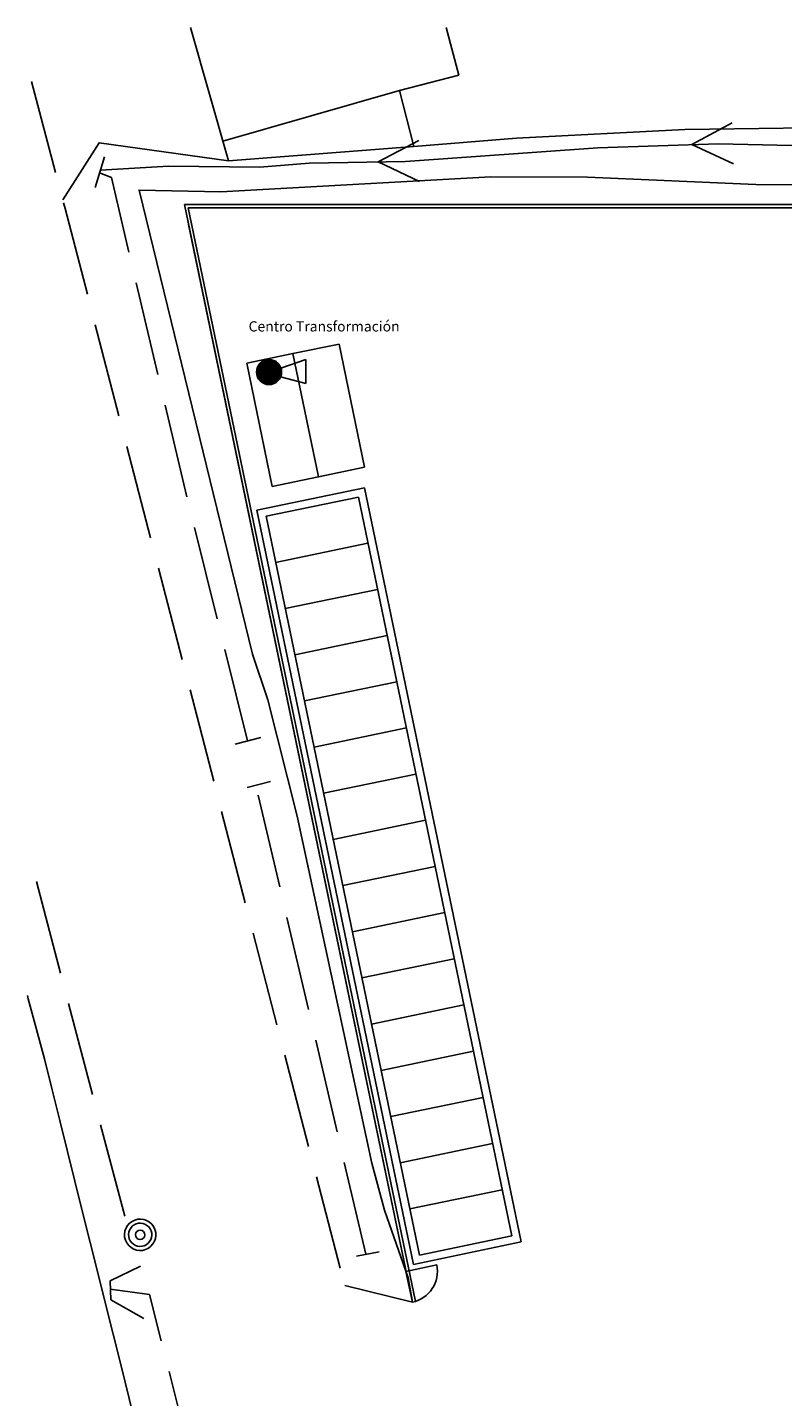
# Model space of a CAD drawing. Extents: x 2158 to 2358, y 925 to 1069.
# Drawn here: x 2158 to 2206, y 982 to 1069 of the extents above; entities that cross this region are included whole.
import ezdxf

# ---------------------------------------------------------------- set-up
doc = ezdxf.new("R2010")
doc.units = 0
doc.header["$MEASUREMENT"] = 0
doc.layers.get('0').update_dxf_attribs({"linetype": 'CONTINUOUS'})
for name, color, linetype in [('030127', 5, 'CONTINUOUS'), ('030323', 7, 'CONTINUOUS'), ('040125', 3, 'CONTINUOUS'), ('040201', 7, 'CONTINUOUS'), ('050146', 1, 'CONTINUOUS'), ('050324', 1, 'CONTINUOUS'), ('050326', 1, 'CONTINUOUS'), ('060141', 7, 'CONTINUOUS'), ('060145', 7, 'CONTINUOUS'), ('060151', 1, 'CONTINUOUS'), ('060152', 1, 'CONTINUOUS'), ('APARCAMIENTOS', 1, 'CONTINUOUS'), ('CENTRO_DE_TRANSF', 7, 'CONTINUOUS'), ('DELIMITACI_N_TERRENO', 4, 'CONTINUOUS'), ('TEXTOS', 7, 'CONTINUOUS')]:
    doc.layers.add(name, color=color, linetype=linetype)
doc.styles.add('PROCUNO_ARIAL', font='ARIAL.TTF')

# ---------------------------------------------------------------- blocks, each defined once
blk = doc.blocks.new('S8')
at = {"color": 11, "linetype": 'Continuous'}
blk.add_line((0, 0), (0, 0), dxfattribs=at)
blk.add_lwpolyline([(0, 0), (0, 0), (0, 0), (0, 0), (0, 0), (0, 0), (0, 0), (0, 0), (0, 0), (0, 0), (0, 0), (0, 0), (0, 0), (0, 0), (0, 0), (0, 0), (0, 0), (0, 0), (0, 0), (0, 0), (0, 0), (0, 0), (0, 0), (0, 0), (0, 0), (0, 0), (0, 0), (0, 0)], dxfattribs=at)

msp = doc.modelspace()

# ---------------------------------------------------------------- linework, layer by layer
at = {"color": 3}
for p, q in [((2174.423, 1047.294), (2176.002, 1047.839)), ((2176.002, 1047.839), (2176.003, 1046.315)), ((2176.003, 1046.315), (2174.4, 1046.726))]:
    msp.add_line(p, q, dxfattribs=at)
at = {"color": 3, "const_width": 0.799}
msp.add_lwpolyline([(2173.266, 1047.039, 1), (2174.065, 1047.04, 1)], format="xyb", close=True, dxfattribs=at)
at = {"color": 3}
msp.add_circle((2173.665, 1047.04), 0.799, dxfattribs=at)
at = {"color": 4}
for major_axis, start_param, end_param in [((-0.707, 0.707), 3.10344, 9.386625), ((0.523, 0.523), 4.674236, 10.957421), ((-0.212, 0.212), 3.10344, 9.386625)]:
    msp.add_ellipse((2165.466, 992.163), major_axis=major_axis, ratio=1, start_param=start_param, end_param=end_param, dxfattribs=at)
at = {"layer": '030127', "color": 4}
for p, q in [((2166.593, 1046.889), (2165.209, 1052.724)), ((2168.433, 1039.106), (2167.049, 1044.94)), ((2170.358, 1031.334), (2168.911, 1037.163)), ((2172.298, 1023.575), (2170.843, 1029.398)), ((2174.343, 1014.291), (2172.98, 1020.131)), ((2160.399, 1008.815), (2158.873, 1014.627)), ((2176.175, 1006.501), (2174.799, 1012.342)), ((2162.439, 1001.081), (2160.905, 1006.885)), ((2177.994, 998.711), (2176.631, 1004.551)), ((2164.478, 993.347), (2162.945, 999.151)), ((2179.826, 990.921), (2178.45, 996.762)), ((2166.058, 988.375), (2163.565, 988.697)), ((2166.801, 985.41), (2166.058, 988.375)), ((2168.776, 977.657), (2167.3, 983.474))]:
    msp.add_line(p, q, dxfattribs=at)
msp.add_lwpolyline([(2164.753, 1054.673), (2163.639, 1059.407), (2162.887, 1059.719)], dxfattribs=at)
at = {"layer": '030323', "color": 4}
for points in [[(2276.382, 1067.126), (2265.56, 1066.506), (2260.967, 1066.122), (2251.648, 1065.218), (2244.004, 1064.434), (2239.503, 1063.658), (2223.917, 1061.882), (2214.58, 1061.439), (2211.528, 1061.57), (2206.931, 1061.441), (2202.251, 1061.563), (2194.578, 1061.311), (2182.338, 1060.441), (2176.206, 1060.321), (2173.069, 1060.073), (2167.275, 1060.131), (2162.935, 1059.872)], [(2203.222, 1060.295), (2200.572, 1061.507), (2203.13, 1062.895)], [(2183.238, 1059.161), (2180.61, 1060.408), (2183.188, 1061.76)]]:
    msp.add_lwpolyline(points, dxfattribs=at)
at = {"layer": '040125', "color": 4}
for points in [[(2294.987, 1067.732), (2291.934, 1068.57), (2284.147, 1068.676), (2274.631, 1068.339), (2258.998, 1067.188), (2255.992, 1066.666), (2249.838, 1065.995), (2239.12, 1064.38), (2229.824, 1063.511), (2218.923, 1063.064), (2212.652, 1062.638), (2200.121, 1062.479), (2189.4, 1061.912), (2182.877, 1061.39)], [(2182.781, 987.879), (2182.514, 989.417), (2181.016, 993.727), (2180.211, 996.73), (2175.456, 1018.798), (2173.58, 1026.194), (2172.608, 1029.097), (2165.392, 1058.618), (2170.596, 1058.504), (2187.785, 1059.462), (2193.933, 1059.432), (2205.117, 1058.956), (2212.994, 1059.002), (2237.962, 1061.113), (2256.601, 1063.713), (2274.446, 1065.36), (2285.265, 1065.909)]]:
    msp.add_lwpolyline(points, dxfattribs=at)
at = {"layer": '050146', "color": 4}
msp.add_lwpolyline([(2184.937, 1068.964), (2185.732, 1065.93), (2181.958, 1064.942), (2182.877, 1061.39), (2171.088, 1060.474), (2168.658, 1068.964)], dxfattribs=at)
at = {"layer": '050324', "color": 4}
msp.add_line((2181.958, 1064.942), (2170.719, 1061.727), dxfattribs=at)
at = {"layer": '050326', "color": 4}
msp.add_line((2182.781, 987.879), (2178.477, 988.935), dxfattribs=at)
msp.add_lwpolyline([(2171.088, 1060.474), (2162.853, 1061.623), (2160.535, 1058.004)], dxfattribs=at)
at = {"layer": '060141'}
msp.add_line((2158.341, 1007.181), (2158.288, 1007.376), dxfattribs=at)
at = {"layer": '060141', "color": 4}
for p, q in [((2160.345, 999.427), (2159.86, 1001.378)), ((2162.284, 991.668), (2161.799, 993.605)), ((2164.224, 983.91), (2163.739, 985.846))]:
    msp.add_line(p, q, dxfattribs=at)
at = {"layer": '060145', "color": 4}
for p, q in [((2161.799, 993.605), (2160.345, 999.427)), ((2163.739, 985.846), (2162.284, 991.668))]:
    msp.add_line(p, q, dxfattribs=at)
at = {"layer": '060145'}
msp.add_lwpolyline([(2159.86, 1001.378), (2159.37, 1003.363), (2158.341, 1007.181)], dxfattribs=at)
at = {"layer": '060145', "color": 4}
msp.add_lwpolyline([(2165.736, 978.099), (2165.305, 979.594), (2164.224, 983.91)], dxfattribs=at)
at = {"layer": '060151', "color": 4}
for p, q in [((2162.61, 1058.781), (2163.201, 1060.733)), ((2173.142, 1023.797), (2171.512, 1023.364)), ((2173.764, 1021.007), (2172.263, 1020.625)), ((2180.667, 991.073), (2179.227, 990.802)), ((2165.489, 990.166), (2163.55, 989.228)), ((2163.55, 989.228), (2163.596, 988.017)), ((2163.596, 988.017), (2165.695, 986.84))]:
    msp.add_line(p, q, dxfattribs=at)
at = {"layer": '060152', "color": 4}
for p, q in [((2160.078, 1059.734), (2158.544, 1065.524)), ((2164.107, 1044.246), (2162.602, 1050.049)), ((2166.119, 1036.498), (2164.607, 1042.309)), ((2168.137, 1028.758), (2166.625, 1034.569)), ((2170.141, 1021.018), (2168.636, 1026.821)), ((2172.152, 1013.27), (2170.641, 1019.081)), ((2174.164, 1005.523), (2172.659, 1011.341)), ((2176.175, 997.79), (2174.67, 1003.593)), ((2178.186, 990.042), (2176.674, 995.853))]:
    msp.add_line(p, q, dxfattribs=at)
msp.add_lwpolyline([(2162.103, 1051.986), (2160.691, 1057.439), (2160.591, 1057.797)], dxfattribs=at)
at = {"layer": 'APARCAMIENTOS', "color": 4}
for p, q in [((2179.737, 1039.683), (2172.883, 1038.259)), ((2179.349, 1039.091), (2173.475, 1037.871)), ((2189.11, 992.094), (2179.349, 1039.091)), ((2189.701, 991.707), (2179.737, 1039.683)), ((2182.848, 990.283), (2172.883, 1038.259)), ((2183.236, 990.874), (2173.475, 1037.871)), ((2179.959, 1036.154), (2174.085, 1034.934)), ((2180.569, 1033.217), (2174.695, 1031.997)), ((2181.179, 1030.28), (2175.305, 1029.059)), ((2181.79, 1027.342), (2175.915, 1026.122)), ((2182.4, 1024.405), (2176.525, 1023.185)), ((2183.01, 1021.468), (2177.135, 1020.247)), ((2183.62, 1018.53), (2177.745, 1017.31)), ((2184.23, 1015.593), (2178.355, 1014.373)), ((2184.84, 1012.656), (2178.965, 1011.435)), ((2185.45, 1009.718), (2179.575, 1008.498)), ((2186.06, 1006.781), (2180.185, 1005.561)), ((2186.67, 1003.844), (2180.795, 1002.624)), ((2187.28, 1000.906), (2181.405, 999.686)), ((2187.89, 997.969), (2182.015, 996.749)), ((2188.5, 995.032), (2182.626, 993.812)), ((2189.11, 992.094), (2183.236, 990.874)), ((2189.701, 991.707), (2182.848, 990.283))]:
    msp.add_line(p, q, dxfattribs=at)
at = {"layer": 'CENTRO_DE_TRANSF', "color": 4}
for p, q in [((2178.119, 1048.824), (2175.182, 1048.214)), ((2179.746, 1040.991), (2178.119, 1048.824)), ((2175.182, 1048.214), (2172.245, 1047.604)), ((2175.182, 1048.214), (2176.809, 1040.381)), ((2176.809, 1040.381), (2175.182, 1048.214)), ((2172.245, 1047.604), (2173.872, 1039.771)), ((2176.809, 1040.381), (2179.746, 1040.991)), ((2173.872, 1039.771), (2176.809, 1040.381))]:
    msp.add_line(p, q, dxfattribs=at)
at = {"layer": 'DELIMITACI_N_TERRENO', "color": 4}
for p, q in [((2239.502, 1057.696), (2168.281, 1057.696)), ((2168.281, 1057.696), (2182.781, 987.879)), ((2168.526, 1057.496), (2182.977, 987.919)), ((2358.288, 1057.496), (2168.526, 1057.496)), ((2182.781, 987.879), (2168.546, 1056.416)), ((2182.374, 989.837), (2184.333, 990.244)), ((2182.781, 987.879), (2182.374, 989.837))]:
    msp.add_line(p, q, dxfattribs=at)
msp.add_arc((2182.374, 989.837), 2, 281.73308, 11.73308, dxfattribs=at)

# ---------------------------------------------------------------- block references
at = {"layer": '040201', "color": 4, "xscale": 2.000000000000043, "yscale": 2, "rotation": 312.8140000000008}
msp.add_blockref('S8', (2197.298, 1062.672), dxfattribs=at)

# ---------------------------------------------------------------- texts
at = {"layer": 'TEXTOS', "color": 4, "style": 'PROCUNO_ARIAL'}
msp.add_text('Centro Transformación', height=0.65, dxfattribs=at).set_placement((2172.364, 1049.621))

doc.saveas('drawing.dxf')
